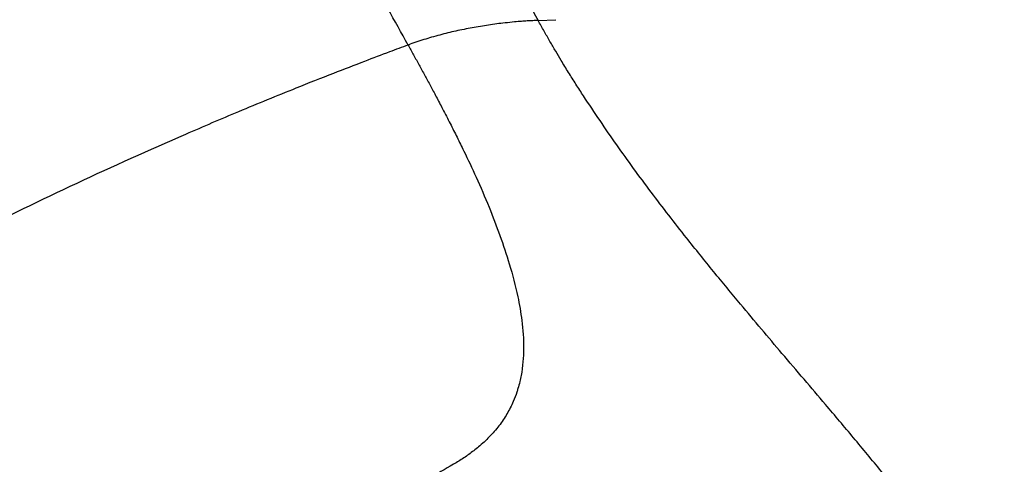
# Model space of a CAD drawing. Extents: x 526 to 613, y 487 to 635.
# Drawn here: x 562 to 566, y 563 to 564 of the extents above; entities that cross this region are included whole.
import ezdxf

# ---------------------------------------------------------------- set-up
doc = ezdxf.new("R2010")
doc.units = 0
doc.header["$MEASUREMENT"] = 0
doc.layers.add('1', color=4, linetype='Continuous')
doc.layers.add('STD TEST', color=3, linetype='Continuous')

# ---------------------------------------------------------------- blocks, each defined once
blk = doc.blocks.new('2023 VANGUARD')
at = {"layer": '1', "color": 3, "linetype": 'Continuous', "lineweight": 25}
blk.add_line((-5.4212, -27.2079), (-5.3513, -27.205), dxfattribs=at)
for points, knots in [([(-9.7902, -19.2956), (-9.7609, -19.3488), (-9.7007, -19.4578), (-9.6082, -19.6252), (-9.5025, -19.8167), (-9.3778, -20.0424), (-9.1932, -20.3765), (-9.0049, -20.7176), (-8.821, -21.0508), (-8.5443, -21.5519), (-8.1327, -22.2975), (-7.5745, -23.3083), (-7.0309, -24.2927), (-6.6024, -25.0688), (-6.3021, -25.6126), (-6.1101, -25.9604), (-5.9263, -26.2932), (-5.7507, -26.6113), (-5.5832, -26.9146), (-5.4743, -27.1117), (-5.4212, -27.2079)], [0, 0, 0, 0, 0.019829, 0.040662, 0.0625, 0.091332, 0.125001, 0.187501, 0.219111, 0.250001, 0.375742, 0.5, 0.632535, 0.749994, 0.796268, 0.840704, 0.883297, 0.924045, 0.962946, 1, 1, 1, 1]), ([(-5.9384, -27.3057), (-5.9651, -27.2574), (-6.0217, -27.1549), (-6.1114, -26.9923), (-6.211, -26.8121), (-6.3203, -26.6141), (-6.4395, -26.3984), (-6.5685, -26.1648), (-6.7074, -25.9133), (-6.8562, -25.6438), (-7.1654, -25.0838), (-7.5793, -24.3343), (-8.0111, -23.5523), (-8.3188, -22.995), (-8.5707, -22.5389), (-8.867, -22.0022), (-9.1485, -21.4924), (-9.3947, -21.0464), (-9.5853, -20.7013), (-9.7599, -20.3849), (-9.9186, -20.0975), (-10.0612, -19.8392), (-10.1877, -19.6102), (-10.2667, -19.4671), (-10.3035, -19.4005)], [0, 0, 0, 0, 0.018732, 0.039726, 0.062981, 0.088499, 0.116278, 0.146318, 0.178621, 0.213184, 0.250009, 0.393762, 0.500003, 0.547564, 0.605085, 0.672566, 0.750006, 0.796713, 0.839755, 0.879133, 0.914846, 0.946895, 0.97528, 1, 1, 1, 1]), ([(-5.4212, -27.2079), (-5.4282, -27.2082), (-5.4426, -27.2088), (-5.4646, -27.2101), (-5.4888, -27.2118), (-5.5184, -27.2142), (-5.5622, -27.2187), (-5.6184, -27.2259), (-5.6836, -27.2367), (-5.7483, -27.2498), (-5.802, -27.2629), (-5.8445, -27.2747), (-5.8762, -27.2843), (-5.9074, -27.2945), (-5.9281, -27.302), (-5.9384, -27.3057)], [0, 0, 0, 0, 0.040122, 0.081789, 0.125003, 0.178091, 0.250007, 0.375006, 0.500003, 0.625001, 0.749997, 0.813657, 0.875004, 0.938043, 1, 1, 1, 1]), ([(-4.2275, -30.5045), (-4.2202, -30.5021), (-4.2056, -30.4974), (-4.1839, -30.4901), (-4.1624, -30.4827), (-4.1411, -30.4752), (-4.1201, -30.4675), (-4.0994, -30.4597), (-4.0789, -30.4517), (-4.0587, -30.4436), (-4.0388, -30.4354), (-4.0192, -30.427), (-4, -30.4185), (-3.981, -30.4098), (-3.9625, -30.401), (-3.9443, -30.3921), (-3.9264, -30.383), (-3.9089, -30.3738), (-3.8918, -30.3645), (-3.8751, -30.355), (-3.8588, -30.3454), (-3.8429, -30.3357), (-3.8274, -30.3258), (-3.8124, -30.3158), (-3.7978, -30.3057), (-3.7836, -30.2954), (-3.7699, -30.2851), (-3.7352, -30.2576), (-3.6838, -30.2097), (-3.6313, -30.1417), (-3.5936, -30.0679), (-3.5772, -30.0112), (-3.5693, -29.9596), (-3.5657, -29.909), (-3.5709, -29.8375), (-3.5884, -29.755), (-3.6173, -29.6696), (-3.6588, -29.5758), (-3.7316, -29.442), (-3.8309, -29.2928), (-3.9494, -29.1348), (-4.055, -29.0025), (-4.1646, -28.8703), (-4.2951, -28.7159), (-4.4447, -28.5406), (-4.595, -28.3625), (-4.7229, -28.2079), (-4.8184, -28.0893), (-4.9014, -27.9831), (-4.9717, -27.8911), (-5.0411, -27.7976), (-5.1091, -27.7026), (-5.1755, -27.6062), (-5.2293, -27.5256), (-5.2709, -27.4616), (-5.3006, -27.4144), (-5.3274, -27.3705), (-5.3519, -27.3295), (-5.3745, -27.2908), (-5.3978, -27.25), (-5.4132, -27.2222), (-5.4212, -27.2079)], [0, 0, 0, 0, 0.004375, 0.008721, 0.013037, 0.017323, 0.021577, 0.025799, 0.02999, 0.034149, 0.038276, 0.042371, 0.046435, 0.050469, 0.054472, 0.058447, 0.062394, 0.066314, 0.070209, 0.074079, 0.077928, 0.081756, 0.085564, 0.089356, 0.093133, 0.096896, 0.100649, 0.104394, 0.12628, 0.149704, 0.171124, 0.197682, 0.204502, 0.221576, 0.247323, 0.275567, 0.304689, 0.334264, 0.371687, 0.442531, 0.486997, 0.530494, 0.572826, 0.613798, 0.67398, 0.728837, 0.763405, 0.797904, 0.820284, 0.842704, 0.865184, 0.887161, 0.909348, 0.931755, 0.942357, 0.95306, 0.963888, 0.972165, 0.980928, 0.990198, 1, 1, 1, 1]), ([(-5.9384, -27.3057), (-5.963, -27.3148), (-6.0207, -27.3363), (-6.1197, -27.3738), (-6.2439, -27.4218), (-6.4113, -27.4881), (-6.6076, -27.5686), (-6.8992, -27.6928), (-7.257, -27.8541), (-7.6215, -28.031), (-8.0407, -28.2465), (-8.5892, -28.5487), (-9.2887, -28.9807), (-9.835, -29.3617), (-10.1493, -29.5962), (-10.2787, -29.6947), (-10.3941, -29.7842), (-10.5623, -29.9169), (-10.7689, -30.0843), (-11.0563, -30.3244), (-11.5401, -30.7459), (-12.2895, -31.4533), (-13.0099, -32.2267), (-13.5082, -32.8198), (-13.7416, -33.1095), (-13.9137, -33.3295), (-14.0826, -33.5523), (-14.218, -33.7368), (-14.3267, -33.8887), (-14.4183, -34.019), (-14.5003, -34.1383), (-14.7159, -34.4581), (-15.0234, -34.9449), (-15.3983, -35.6119), (-15.6923, -36.1933), (-15.9163, -36.6796), (-16.0806, -37.0646), (-16.193, -37.3442), (-16.2593, -37.516), (-16.2888, -37.5942), (-16.2966, -37.615)], [0, 0, 0, 0, 0.0052278, 0.0122678, 0.0211155, 0.0317652, 0.048142, 0.063412, 0.0949432, 0.1263631, 0.1441982, 0.188916, 0.2512005, 0.3080496, 0.3216178, 0.3293783, 0.3404654, 0.3507233, 0.3720885, 0.3934723, 0.4253644, 0.499962, 0.5987532, 0.6358031, 0.6543439, 0.6729001, 0.6914769, 0.7100799, 0.7185196, 0.7287156, 0.7418349, 0.7473908, 0.8056132, 0.856583, 0.8999161, 0.9354925, 0.9633056, 0.9833375, 0.9955724, 1, 1, 1, 1]), ([(-5.9384, -27.3057), (-5.9348, -27.3122), (-5.9276, -27.3253), (-5.9166, -27.3451), (-5.9056, -27.3652), (-5.8945, -27.3854), (-5.8833, -27.4059), (-5.8721, -27.4265), (-5.8608, -27.4474), (-5.8495, -27.4685), (-5.8381, -27.4898), (-5.8218, -27.5203), (-5.7994, -27.5629), (-5.7716, -27.6167), (-5.7435, -27.6725), (-5.7088, -27.7432), (-5.6653, -27.8357), (-5.6167, -27.9479), (-5.5721, -28.0634), (-5.5326, -28.1825), (-5.503, -28.2954), (-5.4837, -28.4074), (-5.4761, -28.5122), (-5.4829, -28.5931), (-5.4942, -28.6461), (-5.5001, -28.6681), (-5.5084, -28.6946), (-5.5215, -28.7287), (-5.5442, -28.774), (-5.5759, -28.8213), (-5.6142, -28.8651), (-5.6492, -28.8974), (-5.6771, -28.9198), (-5.6966, -28.9344), (-5.7167, -28.9482), (-5.7371, -28.9615), (-5.7511, -28.9697), (-5.7581, -28.9738)], [0, 0, 0, 0, 0.012254, 0.02457, 0.036941, 0.049362, 0.061832, 0.07435, 0.086921, 0.099552, 0.11225, 0.12503, 0.153743, 0.187553, 0.218813, 0.250074, 0.308481, 0.375126, 0.437616, 0.500087, 0.572291, 0.625077, 0.687642, 0.750049, 0.764701, 0.781336, 0.789444, 0.81262, 0.843819, 0.874994, 0.906727, 0.93733, 0.94997, 0.962556, 0.975088, 0.987569, 1, 1, 1, 1]), ([(-5.7581, -28.9738), (-5.7912, -28.9931), (-5.859, -29.0323), (-5.9622, -29.0929), (-6.0693, -29.1562), (-6.1802, -29.2223), (-6.2947, -29.2914), (-6.4274, -29.3722), (-6.5743, -29.463), (-6.7139, -29.5503), (-6.8196, -29.6174), (-6.9023, -29.6702), (-6.9704, -29.7142), (-7.0235, -29.7485), (-7.0473, -29.7642), (-7.0535, -29.7682)], [0, 0, 0, 0, 0.075714, 0.154505, 0.236369, 0.321303, 0.409304, 0.500377, 0.62799, 0.750267, 0.825334, 0.875176, 0.943794, 0.985392, 1, 1, 1, 1])]:
    blk.add_open_spline(points, degree=3, knots=knots, dxfattribs=at)
blk = doc.blocks.new('2023 VANGUARD HL')
at = {"layer": 'STD TEST', "color": 1}
blk.add_blockref('2023 VANGUARD', (43.5708, 87.1416), dxfattribs=at)

msp = doc.modelspace()

# ---------------------------------------------------------------- block references
at = {"layer": '1'}
msp.add_blockref('2023 VANGUARD HL', (525.5486, 504.5092), dxfattribs=at)

doc.saveas('drawing.dxf')
